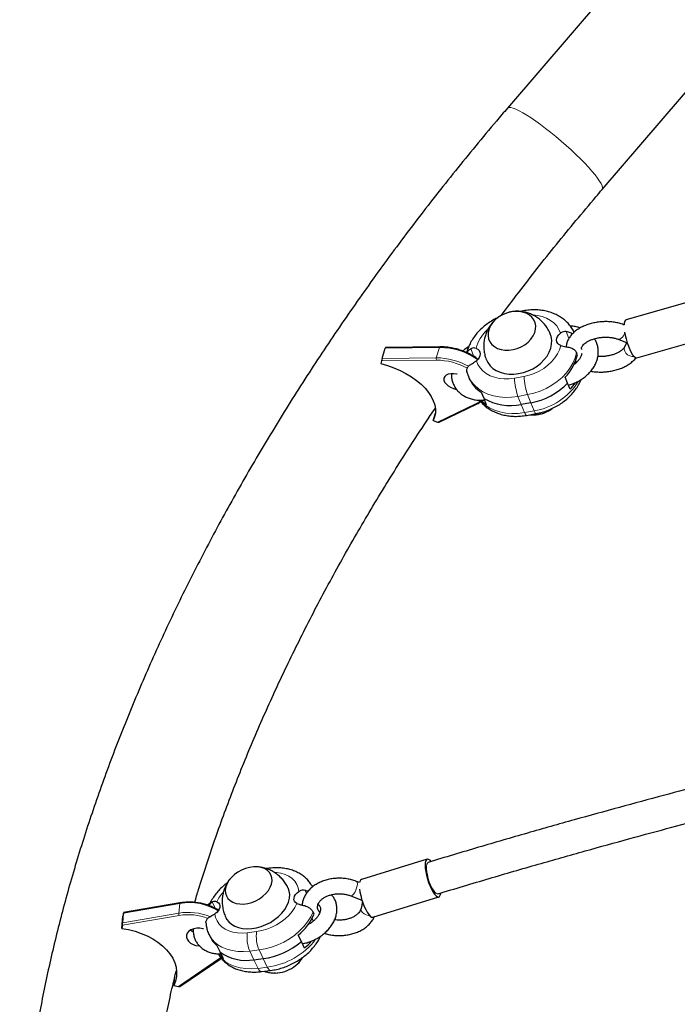
# Model space of a CAD drawing. Extents: x -54 to 282, y -9 to 374.
# Drawn here: x 84 to 97, y 188 to 206 of the extents above; entities that cross this region are included whole.
import ezdxf

# ---------------------------------------------------------------- set-up
doc = ezdxf.new("R2010")
doc.units = 0
doc.header["$LTSCALE"] = 0.125
doc.header["$MEASUREMENT"] = 0
doc.layers.add('CONTOUR', color=7, linetype='CONTINUOUS')

msp = doc.modelspace()

# ---------------------------------------------------------------- linework, layer by layer
at = {"layer": 'CONTOUR', "lineweight": 25}
for p, q in [((101.397, 214.097), (93.4, 204.777)), ((95.202, 203.232), (103.198, 212.551)), ((96.919, 201.116), (95.654, 200.755)), ((93.701, 200.925), (93.639, 200.914)), ((95.617, 200.659), (95.608, 200.662)), ((95.502, 200.387), (95.676, 200.32)), ((95.86, 200.034), (97.125, 200.395)), ((91.016, 200.021), (91.076, 200.218)), ((92.117, 200.242), (91.081, 200.23)), ((95.667, 200.324), (95.628, 200.242)), ((91.005, 199.977), (90.996, 199.926)), ((94.704, 199.963), (94.698, 199.978)), ((94.711, 199.945), (94.704, 199.963)), ((94.731, 200.091), (94.715, 200.13)), ((92.653, 199.695), (92.668, 199.657)), ((94.544, 199.551), (94.497, 199.666)), ((94.59, 199.436), (94.544, 199.551)), ((92.903, 199.379), (92.948, 199.268)), ((92.951, 199.26), (92.996, 199.149)), ((92.101, 198.813), (92.827, 199.16)), ((93.844, 199.18), (93.662, 199.147)), ((91.988, 198.845), (92.03, 198.981)), ((91.988, 198.845), (92.072, 198.813)), ((93.764, 198.94), (93.945, 198.973)), ((91.875, 190.507), (90.624, 190.123)), ((88.868, 190.337), (88.813, 190.33)), ((90.589, 190.064), (90.529, 190.087)), ((89.714, 189.996), (89.684, 189.999)), ((87.175, 189.678), (86.104, 189.493)), ((90.422, 189.813), (90.634, 189.73)), ((90.643, 189.702), (90.616, 189.574)), ((90.844, 189.406), (92.095, 189.791)), ((87.743, 189.666), (87.7, 189.634)), ((89.724, 189.466), (89.704, 189.507)), ((86.068, 189.193), (86.091, 189.424)), ((86.086, 189.299), (86.104, 189.483)), ((86.102, 189.483), (86.091, 189.424)), ((89.711, 189.334), (89.687, 189.385)), ((86.079, 189.253), (86.068, 189.193)), ((87.727, 189.076), (87.746, 189.035)), ((89.483, 188.943), (89.424, 189.066)), ((89.542, 188.82), (89.483, 188.943)), ((87.875, 188.871), (87.932, 188.752)), ((87.936, 188.743), (87.993, 188.625)), ((87.175, 188.092), (87.936, 188.611)), ((87.936, 188.611), (87.96, 188.629)), ((88.58, 188.598), (88.757, 188.621)), ((88.722, 188.373), (88.898, 188.395)), ((87.06, 188.111), (87.076, 188.274)), ((87.06, 188.111), (87.146, 188.089))]:
    msp.add_line(p, q, dxfattribs=at)
at = {"layer": 'CONTOUR', "lineweight": 18}
for p, q in [((94.518, 200.531), (94.569, 200.403)), ((95.608, 200.662), (95.617, 200.657)), ((92.107, 200.23), (91.076, 200.218)), ((92.046, 200.033), (92.107, 200.23)), ((92.703, 200.204), (92.762, 200.06)), ((92.049, 199.989), (91.005, 199.977)), ((91.016, 200.021), (92.046, 200.033)), ((93.533, 199.647), (93.714, 199.679)), ((93.782, 199.334), (93.6, 199.301)), ((93.662, 199.147), (93.6, 199.301)), ((93.844, 199.18), (93.782, 199.334)), ((92.072, 198.813), (92.806, 199.164)), ((93.662, 199.147), (93.725, 198.994)), ((93.725, 198.994), (93.906, 199.027)), ((93.844, 199.18), (93.906, 199.027)), ((89.552, 189.915), (89.578, 189.86)), ((87.788, 189.693), (87.848, 189.569)), ((87.17, 189.667), (86.104, 189.483)), ((87.152, 189.483), (87.17, 189.667)), ((87.159, 189.439), (86.079, 189.253)), ((86.086, 189.299), (87.152, 189.483)), ((88.455, 189.112), (88.631, 189.135)), ((88.678, 188.784), (88.502, 188.762)), ((88.58, 188.598), (88.502, 188.762)), ((88.757, 188.621), (88.678, 188.784)), ((87.146, 188.089), (87.916, 188.614)), ((87.916, 188.614), (87.953, 188.642)), ((88.58, 188.598), (88.659, 188.435)), ((88.757, 188.621), (88.835, 188.457)), ((88.659, 188.435), (88.835, 188.457))]:
    msp.add_line(p, q, dxfattribs=at)
at = {"layer": 'CONTOUR', "lineweight": 18, "flags": 128}
for points in [[(93.4, 204.777), (93.408, 204.783), (93.431, 204.79), (93.464, 204.788), (93.508, 204.776), (93.56, 204.756), (93.622, 204.727), (93.691, 204.689), (93.768, 204.643), (93.85, 204.59), (93.938, 204.529), (94.031, 204.463), (94.126, 204.391), (94.223, 204.315), (94.322, 204.235), (94.42, 204.152), (94.517, 204.068), (94.611, 203.983), (94.702, 203.898), (94.787, 203.815), (94.868, 203.733), (94.941, 203.655), (95.007, 203.581), (95.065, 203.512), (95.114, 203.449), (95.153, 203.392), (95.182, 203.342), (95.201, 203.3), (95.21, 203.267), (95.207, 203.242), (95.202, 203.232)], [(93.7, 200.925), (93.697, 200.924), (93.69, 200.914), (93.69, 200.913)], [(94.406, 200.501), (94.377, 200.572), (94.336, 200.638), (94.283, 200.696), (94.218, 200.745), (94.144, 200.786), (94.062, 200.817), (93.973, 200.837), (93.882, 200.847)], [(93.714, 199.679), (93.813, 199.703), (93.91, 199.736), (94.002, 199.779), (94.089, 199.831), (94.169, 199.891), (94.24, 199.958), (94.301, 200.031), (94.35, 200.107), (94.388, 200.186), (94.413, 200.267)], [(95.807, 200.059), (95.77, 200.06), (95.726, 200.071), (95.685, 200.092), (95.652, 200.122), (95.629, 200.158), (95.62, 200.195), (95.624, 200.231), (95.628, 200.242)], [(92.81, 199.978), (92.838, 199.907), (92.88, 199.842), (92.933, 199.784), (92.997, 199.734), (93.071, 199.694), (93.153, 199.663), (93.242, 199.642), (93.337, 199.633), (93.434, 199.634), (93.533, 199.647)], [(94.715, 200.13), (94.688, 200.031), (94.645, 199.933), (94.589, 199.838), (94.52, 199.747), (94.439, 199.661), (94.347, 199.583), (94.245, 199.513), (94.137, 199.452), (94.022, 199.401), (93.903, 199.362), (93.782, 199.334)], [(93.6, 199.301), (93.479, 199.285), (93.359, 199.282), (93.243, 199.291), (93.132, 199.312), (93.028, 199.345), (92.932, 199.39), (92.847, 199.445), (92.773, 199.511), (92.713, 199.585), (92.665, 199.666), (92.653, 199.695)], [(92.806, 199.164), (92.864, 199.198), (92.885, 199.214)], [(92.879, 199.224), (92.898, 199.204), (92.971, 199.138), (93.056, 199.083), (93.152, 199.038), (93.256, 199.005), (93.367, 198.984), (93.483, 198.975), (93.603, 198.978), (93.725, 198.994)], [(93.945, 198.973), (93.94, 198.974), (93.929, 198.983), (93.918, 199), (93.906, 199.027)], [(93.764, 198.94), (93.758, 198.941), (93.748, 198.95), (93.737, 198.968), (93.725, 198.994)], [(92.077, 189.851), (92.065, 189.85), (92.043, 189.859), (92.018, 189.882), (91.992, 189.918), (91.965, 189.964), (91.939, 190.019), (91.915, 190.08), (91.894, 190.144), (91.878, 190.209), (91.867, 190.27), (91.861, 190.326), (91.861, 190.374), (91.867, 190.411), (91.878, 190.436), (91.893, 190.448)], [(89.436, 189.894), (89.422, 189.964), (89.396, 190.03), (89.357, 190.089), (89.306, 190.14), (89.244, 190.183), (89.173, 190.217), (89.094, 190.242), (89.007, 190.256), (88.973, 190.258)], [(90.422, 189.813), (90.434, 189.812), (90.454, 189.823), (90.476, 189.846), (90.498, 189.879), (90.518, 189.919), (90.533, 189.963), (90.544, 190.005), (90.547, 190.041), (90.544, 190.069), (90.533, 190.085), (90.529, 190.087)], [(87.175, 189.678), (87.175, 189.678), (87.173, 189.677), (87.172, 189.675), (87.171, 189.671), (87.17, 189.667)], [(88.631, 189.135), (88.728, 189.152), (88.825, 189.179), (88.92, 189.216), (89.012, 189.262), (89.098, 189.316), (89.177, 189.377), (89.248, 189.444), (89.309, 189.516), (89.359, 189.59), (89.397, 189.667)], [(89.704, 189.507), (89.66, 189.412), (89.601, 189.32), (89.531, 189.231), (89.448, 189.146), (89.356, 189.068), (89.255, 188.997), (89.147, 188.934), (89.033, 188.881), (88.916, 188.837), (88.797, 188.805), (88.678, 188.784)], [(90.617, 189.575), (90.615, 189.559), (90.622, 189.526), (90.643, 189.495), (90.675, 189.469), (90.716, 189.45), (90.761, 189.44), (90.779, 189.439)], [(87.84, 189.471), (87.853, 189.4), (87.88, 189.335), (87.919, 189.276), (87.969, 189.225), (88.031, 189.182), (88.102, 189.148), (88.182, 189.123), (88.268, 189.109), (88.36, 189.105), (88.455, 189.112)], [(88.502, 188.762), (88.385, 188.753), (88.272, 188.756), (88.165, 188.771), (88.064, 188.797), (87.973, 188.835), (87.892, 188.883), (87.823, 188.941), (87.766, 189.008), (87.727, 189.076)], [(87.906, 188.706), (87.923, 188.68), (87.98, 188.613), (88.049, 188.555), (88.13, 188.507), (88.221, 188.47), (88.321, 188.443), (88.429, 188.429), (88.542, 188.426), (88.659, 188.435)], [(88.659, 188.435), (88.675, 188.406), (88.691, 188.386), (88.708, 188.375), (88.722, 188.373)], [(88.835, 188.457), (88.851, 188.429), (88.868, 188.408), (88.884, 188.397), (88.898, 188.395)]]:
    msp.add_lwpolyline(points, dxfattribs=at)
at = {"layer": 'CONTOUR', "lineweight": 25, "flags": 128}
for points in [[(93.381, 200.883), (93.306, 200.851), (93.236, 200.81), (93.174, 200.761), (93.121, 200.705), (93.079, 200.645), (93.05, 200.582), (93.033, 200.517), (93.031, 200.454), (93.042, 200.393), (93.066, 200.337), (93.103, 200.287), (93.152, 200.246), (93.211, 200.213), (93.278, 200.19), (93.351, 200.179), (93.429, 200.178), (93.508, 200.189), (93.586, 200.211), (93.661, 200.242), (93.731, 200.283), (93.793, 200.333), (93.846, 200.388), (93.888, 200.449), (93.918, 200.512), (93.934, 200.576), (93.937, 200.64), (93.926, 200.701), (93.901, 200.757), (93.864, 200.806), (93.815, 200.848), (93.756, 200.881), (93.689, 200.903), (93.616, 200.915), (93.539, 200.915), (93.459, 200.905), (93.381, 200.883)], [(93.381, 200.883), (93.306, 200.851), (93.236, 200.81), (93.174, 200.761), (93.121, 200.705), (93.079, 200.645), (93.05, 200.582), (93.033, 200.517), (93.031, 200.454), (93.042, 200.393), (93.066, 200.337), (93.103, 200.287), (93.152, 200.246), (93.211, 200.213), (93.278, 200.19), (93.351, 200.179), (93.429, 200.178), (93.508, 200.189), (93.586, 200.211), (93.661, 200.242), (93.731, 200.283), (93.793, 200.333), (93.846, 200.388), (93.888, 200.449), (93.918, 200.512), (93.934, 200.576), (93.937, 200.64), (93.926, 200.701), (93.901, 200.757), (93.864, 200.806), (93.815, 200.848), (93.756, 200.881), (93.689, 200.903), (93.616, 200.915), (93.539, 200.915), (93.459, 200.905), (93.381, 200.883)], [(95.654, 200.755), (95.642, 200.748), (95.629, 200.727), (95.62, 200.693), (95.617, 200.659)], [(93, 199.995), (93.025, 199.943), (93.069, 199.884), (93.123, 199.833), (93.188, 199.791), (93.262, 199.758), (93.343, 199.736), (93.43, 199.724), (93.521, 199.723), (93.613, 199.734), (93.706, 199.755), (93.796, 199.786), (93.883, 199.827), (93.963, 199.877), (94.036, 199.935), (94.1, 199.999), (94.153, 200.068), (94.195, 200.141), (94.224, 200.216), (94.24, 200.292), (94.242, 200.366), (94.232, 200.438), (94.215, 200.487)], [(94.413, 200.267), (94.38, 200.284), (94.356, 200.308), (94.34, 200.338), (94.334, 200.371), (94.338, 200.405), (94.352, 200.44), (94.375, 200.473), (94.406, 200.501)], [(95.627, 200.519), (95.638, 200.461), (95.655, 200.391), (95.676, 200.32), (95.7, 200.253), (95.726, 200.191), (95.753, 200.136), (95.78, 200.092), (95.807, 200.059), (95.832, 200.039), (95.853, 200.033), (95.86, 200.034)], [(92.803, 200.213), (92.835, 200.195), (92.86, 200.171), (92.876, 200.142), (92.882, 200.109), (92.878, 200.074), (92.864, 200.04), (92.841, 200.007), (92.81, 199.978)], [(94.704, 199.963), (94.682, 199.938), (94.681, 199.937)], [(94.681, 199.937), (94.682, 199.938), (94.704, 199.963)], [(90.996, 199.926), (91.12, 199.889), (91.242, 199.845), (91.359, 199.793), (91.47, 199.735), (91.575, 199.672), (91.671, 199.604), (91.757, 199.531), (91.834, 199.455), (91.898, 199.377), (91.951, 199.298), (91.991, 199.218), (92.018, 199.139), (92.031, 199.061), (92.03, 198.985), (92.016, 198.913), (91.988, 198.845)], [(92.447, 199.721), (92.436, 199.723), (92.378, 199.731), (92.323, 199.73), (92.275, 199.72), (92.236, 199.702), (92.208, 199.677), (92.193, 199.646), (92.193, 199.611), (92.206, 199.574), (92.233, 199.537), (92.271, 199.503), (92.319, 199.473), (92.374, 199.449), (92.432, 199.433), (92.433, 199.432)], [(91.946, 190.468), (91.928, 190.487), (91.902, 190.504), (91.879, 190.508), (91.861, 190.498), (91.847, 190.475), (91.838, 190.439), (91.835, 190.392), (91.838, 190.336), (91.847, 190.272), (91.861, 190.204), (91.879, 190.134), (91.902, 190.064), (91.928, 189.997), (91.956, 189.937), (91.985, 189.884), (92.014, 189.842), (92.042, 189.811), (92.068, 189.794), (92.09, 189.79), (92.109, 189.8), (92.123, 189.823), (92.131, 189.859), (92.132, 189.865)], [(88.54, 189.688), (88.615, 189.718), (88.687, 189.757), (88.752, 189.804), (88.809, 189.857), (88.856, 189.914), (88.892, 189.975), (88.915, 190.037), (88.925, 190.097), (88.922, 190.156), (88.905, 190.209), (88.875, 190.257), (88.833, 190.297), (88.781, 190.329), (88.719, 190.351), (88.65, 190.362), (88.576, 190.363), (88.499, 190.353), (88.422, 190.332), (88.346, 190.302), (88.275, 190.263), (88.209, 190.216), (88.152, 190.163), (88.105, 190.106), (88.069, 190.045), (88.046, 189.983), (88.036, 189.923), (88.04, 189.864), (88.057, 189.811), (88.087, 189.763), (88.128, 189.723), (88.181, 189.691), (88.243, 189.669), (88.311, 189.658), (88.385, 189.657), (88.462, 189.667), (88.54, 189.688)], [(88.54, 189.688), (88.615, 189.718), (88.687, 189.757), (88.752, 189.804), (88.809, 189.857), (88.856, 189.914), (88.892, 189.975), (88.915, 190.037), (88.925, 190.097), (88.922, 190.156), (88.905, 190.209), (88.875, 190.257), (88.833, 190.297), (88.781, 190.329), (88.719, 190.351), (88.65, 190.362), (88.576, 190.363), (88.499, 190.353), (88.422, 190.332), (88.346, 190.302), (88.275, 190.263), (88.209, 190.216), (88.152, 190.163), (88.105, 190.106), (88.069, 190.045), (88.046, 189.983), (88.036, 189.923), (88.04, 189.864), (88.057, 189.811), (88.087, 189.763), (88.128, 189.723), (88.181, 189.691), (88.243, 189.669), (88.311, 189.658), (88.385, 189.657), (88.462, 189.667), (88.54, 189.688)], [(88.72, 189.231), (88.809, 189.266), (88.895, 189.309), (88.974, 189.36), (89.047, 189.419), (89.111, 189.482), (89.165, 189.55), (89.207, 189.621), (89.238, 189.694), (89.256, 189.766), (89.26, 189.836), (89.251, 189.903), (89.23, 189.965), (89.229, 189.967)], [(89.397, 189.667), (89.37, 189.686), (89.352, 189.71), (89.342, 189.739), (89.343, 189.771), (89.353, 189.805), (89.373, 189.838), (89.401, 189.868), (89.436, 189.894)], [(90.589, 189.937), (90.596, 189.888), (90.61, 189.819), (90.628, 189.749), (90.651, 189.679), (90.677, 189.613), (90.705, 189.552), (90.734, 189.5), (90.763, 189.457), (90.791, 189.427), (90.817, 189.409), (90.839, 189.405), (90.844, 189.406)], [(87.878, 189.698), (87.905, 189.679), (87.924, 189.655), (87.933, 189.626), (87.932, 189.593), (87.922, 189.56), (87.902, 189.527), (87.874, 189.497), (87.84, 189.471)], [(88.046, 189.4), (88.061, 189.371), (88.102, 189.318), (88.154, 189.273), (88.216, 189.237), (88.287, 189.21), (88.366, 189.194), (88.451, 189.187), (88.539, 189.191), (88.63, 189.206), (88.72, 189.231)], [(86.068, 189.193), (86.196, 189.171), (86.32, 189.14), (86.44, 189.1), (86.553, 189.052), (86.659, 188.996), (86.756, 188.933), (86.844, 188.864), (86.92, 188.789), (86.985, 188.71), (87.037, 188.627), (87.075, 188.542), (87.1, 188.455), (87.111, 188.367), (87.108, 188.28), (87.091, 188.194), (87.06, 188.111)], [(87.621, 189.185), (87.611, 189.188), (87.551, 189.197), (87.492, 189.196), (87.435, 189.186), (87.384, 189.167), (87.343, 189.139), (87.314, 189.106), (87.298, 189.068), (87.296, 189.027), (87.309, 188.987), (87.336, 188.949), (87.374, 188.916), (87.423, 188.889), (87.478, 188.871), (87.538, 188.862), (87.542, 188.861)], [(87.376, 189.162), (87.397, 189.146), (87.428, 189.128)]]:
    msp.add_lwpolyline(points, dxfattribs=at)
at = {"layer": 'CONTOUR', "lineweight": 18}
for centre, radius, start, end in [((93.473, 200.043), 0.691, 131.313, 165.7957), ((95.519, 200.446), 0.0609, 254.6375, 318.8392), ((95.402, 200.58), 0.239, 313.0045, 342.4304), ((92.121, 200.229), 0.0142, 107.6198, 173.8569), ((92.108, 198.98), 1.25, 54.5813, 90.0672), ((92.109, 200.015), 0.0648, 163.6132, 203.2295), ((92.044, 198.765), 1.268, 60.8508, 89.9078), ((92.049, 198.78), 1.209, 60.7613, 89.9806), ((94.689, 199.693), 1.157, 182.274, 199.7822), ((94.871, 199.725), 1.157, 182.274, 199.7822), ((93.711, 200.233), 1.222, 279.1831, 327.9997), ((92.819, 199.18), 0.0208, 229.4889, 291.2656), ((88.873, 190.304), 0.0334, 99.9139, 144.8871), ((88.546, 189.41), 0.727, 138.9096, 156.6914), ((87.353, 188.632), 1.051, 58.4575, 100.0014), ((87.333, 188.414), 1.084, 67.8466, 99.6034), ((87.245, 189.477), 0.0931, 176.2525, 203.693), ((87.333, 188.413), 1.041, 68.9323, 99.5855), ((89.116, 189.023), 0.667, 172.2736, 202.9971), ((89.292, 189.045), 0.667, 172.2736, 202.9971), ((88.664, 189.816), 1.369, 277.1615, 322.7748), ((87.928, 188.628), 0.0184, 229.1591, 295.0745)]:
    msp.add_arc(centre, radius, start, end, dxfattribs=at)
at = {"layer": 'CONTOUR', "lineweight": 25}
for centre, radius, start, end in [((93.868, 200.289), 0.885, 315.3099, 347.1299), ((93.223, 199.887), 0.601, 202.5049, 237.7578), ((93.619, 200.451), 1.291, 280.05, 315.7725), ((93.842, 200.149), 1.034, 316.3763, 325.2169), ((93.356, 199.703), 0.661, 226.4099, 236.9884), ((93.454, 200.116), 0.991, 239.3654, 282.1372), ((93.882, 199.563), 0.614, 275.9827, 306.6204), ((90.657, 190.063), 0.0684, 119.3175, 179.0763), ((88.761, 189.876), 1.046, 309.3091, 336.932), ((88.188, 189.248), 0.49, 205.7766, 230.3571), ((88.568, 190.024), 1.416, 277.6487, 310.2347), ((88.749, 189.756), 1.226, 310.2866, 318.8966), ((88.431, 189.426), 0.841, 233.7674, 280.2386), ((88.318, 189.015), 0.508, 217.3185, 230.1145), ((88.972, 188.986), 0.639, 287.7621, 320.9813), ((88.972, 188.987), 0.641, 287.7901, 320.2047), ((88.978, 188.936), 0.59, 269.4584, 288.748), ((88.977, 188.941), 0.595, 270.9138, 288.7025)]:
    msp.add_arc(centre, radius, start, end, dxfattribs=at)
for centre, major_axis, ratio, start_param, end_param in [((91.073, 200.198), (0.0081, 0.0313), 0.058961, 0.016004, 0.918912), ((91.012, 200.002), (0.0081, 0.0313), 0.058961, 0.918912, 2.489708), ((92.079, 198.838), (0.0314, -0.0145), 0.742051, 4.811735, 5.730991), ((86.1, 189.46), (0.0046, 0.0325), 0.040836, 5.500056, 7.070852), ((86.082, 189.276), (0.0046, 0.0325), 0.040836, 3.92926, 5.500056), ((87.149, 188.112), (0.032, -0.0127), 0.657647, 4.898148, 5.864395)]:
    msp.add_ellipse(centre, major_axis=major_axis, ratio=ratio, start_param=start_param, end_param=end_param, dxfattribs=at)
for points, knots in [([(93.4, 204.777), (93.33, 204.695), (93.127, 204.457), (92.795, 204.06), (92.409, 203.586), (92.03, 203.109), (91.658, 202.629), (91.293, 202.145), (90.936, 201.659), (90.587, 201.17), (90.246, 200.679), (89.912, 200.185), (89.587, 199.689), (89.27, 199.192), (88.961, 198.693), (88.661, 198.192), (88.37, 197.69), (88.087, 197.187), (87.813, 196.683), (87.548, 196.178), (87.292, 195.673), (87.046, 195.168), (86.809, 194.662), (86.581, 194.156), (86.363, 193.651), (86.154, 193.146), (85.955, 192.642), (85.766, 192.138), (85.587, 191.636), (85.418, 191.135), (85.259, 190.635), (85.11, 190.137), (84.971, 189.64), (84.843, 189.146), (84.725, 188.654), (84.618, 188.164), (84.52, 187.677), (84.434, 187.192), (84.358, 186.711), (84.293, 186.233), (84.238, 185.758), (84.194, 185.287), (84.161, 184.82), (84.139, 184.357), (84.128, 183.898), (84.127, 183.443), (84.137, 182.994), (84.158, 182.549), (84.19, 182.109), (84.233, 181.674), (84.286, 181.245), (84.351, 180.822), (84.425, 180.404), (84.511, 179.993), (84.607, 179.588), (84.714, 179.189), (84.831, 178.797), (84.959, 178.411), (85.097, 178.033), (85.245, 177.662), (85.403, 177.298), (85.572, 176.941), (85.75, 176.592), (85.938, 176.25), (86.136, 175.916), (86.344, 175.591), (86.561, 175.273), (86.788, 174.963), (87.024, 174.661), (87.27, 174.368), (87.524, 174.083), (87.788, 173.806), (88.061, 173.538), (88.342, 173.279), (88.633, 173.029), (88.932, 172.787), (89.24, 172.554), (89.556, 172.331), (89.881, 172.116), (90.214, 171.911), (90.555, 171.715), (90.904, 171.528), (91.261, 171.35), (91.626, 171.183), (91.999, 171.025), (92.379, 170.876), (92.767, 170.738), (93.162, 170.609), (93.557, 170.492), (93.843, 170.416), (93.994, 170.378), (94.015, 170.373)], [0, 0, 0, 0, 0.006084, 0.017599, 0.029116, 0.040633, 0.052151, 0.063671, 0.075192, 0.086715, 0.09824, 0.109766, 0.121294, 0.132823, 0.144355, 0.155888, 0.167424, 0.178962, 0.190501, 0.202043, 0.213587, 0.225133, 0.236682, 0.248232, 0.259784, 0.271339, 0.282895, 0.294453, 0.306013, 0.317574, 0.329136, 0.3407, 0.352264, 0.363828, 0.375393, 0.386956, 0.398519, 0.410079, 0.421638, 0.433193, 0.444745, 0.456291, 0.467833, 0.479367, 0.490895, 0.502413, 0.513922, 0.525421, 0.536907, 0.54838, 0.559839, 0.571283, 0.58271, 0.59412, 0.605513, 0.616886, 0.62824, 0.639574, 0.650889, 0.662183, 0.673458, 0.684715, 0.695953, 0.707174, 0.718379, 0.729569, 0.740747, 0.751914, 0.763072, 0.774224, 0.785371, 0.796516, 0.807661, 0.818808, 0.829959, 0.841116, 0.852282, 0.863459, 0.874648, 0.885852, 0.89707, 0.908306, 0.91956, 0.930832, 0.942123, 0.953433, 0.964763, 0.976113, 0.987481, 0.99829, 1, 1, 1, 1]), ([(93.279, 200.835), (93.388, 200.98), (93.613, 201.279), (93.964, 201.729), (94.329, 202.186), (94.701, 202.64), (94.993, 202.988), (95.161, 203.185), (95.202, 203.232)], [0, 0, 0, 0, 0.178421, 0.368737, 0.559076, 0.749437, 0.939818, 1, 1, 1, 1]), ([(94.214, 200.487), (94.204, 200.512), (94.181, 200.565), (94.132, 200.639), (94.074, 200.708), (94.008, 200.768), (93.937, 200.819), (93.861, 200.86), (93.781, 200.89), (93.7, 200.909), (93.617, 200.919), (93.534, 200.917), (93.473, 200.909), (93.44, 200.9), (93.433, 200.898)], [0, 0, 0, 0, 0.083946, 0.179705, 0.273806, 0.366292, 0.45722, 0.546671, 0.634762, 0.721678, 0.807706, 0.893287, 0.979073, 1, 1, 1, 1]), ([(94.667, 200.519), (94.664, 200.526), (94.649, 200.561), (94.611, 200.619), (94.553, 200.69), (94.485, 200.754), (94.408, 200.809), (94.324, 200.856), (94.232, 200.893), (94.134, 200.921), (94.031, 200.939), (93.924, 200.946), (93.813, 200.943), (93.739, 200.931), (93.701, 200.925)], [0, 0, 0, 0, 0.022236, 0.107519, 0.192803, 0.278506, 0.364976, 0.452446, 0.54101, 0.630614, 0.721096, 0.812233, 0.903807, 1, 1, 1, 1]), ([(93.218, 200.796), (93.193, 200.784), (93.134, 200.757), (93.047, 200.702), (92.957, 200.636), (92.875, 200.562), (92.802, 200.481), (92.739, 200.394), (92.687, 200.303), (92.649, 200.215), (92.633, 200.157), (92.626, 200.131)], [0, 0, 0, 0, 0.086569, 0.203767, 0.321189, 0.438846, 0.556674, 0.6745, 0.792049, 0.908952, 1, 1, 1, 1]), ([(93.336, 200.864), (93.326, 200.86), (93.288, 200.845), (93.228, 200.806), (93.159, 200.751), (93.099, 200.687), (93.05, 200.618), (93.009, 200.542), (92.978, 200.461), (92.958, 200.376), (92.948, 200.286), (92.95, 200.191), (92.966, 200.096), (92.984, 200.03), (92.999, 199.998), (93, 199.995)], [0, 0, 0, 0, 0.03126, 0.117366, 0.207236, 0.288772, 0.371196, 0.454426, 0.538373, 0.622936, 0.708008, 0.80315, 0.897237, 0.989796, 1, 1, 1, 1]), ([(95.608, 200.662), (95.593, 200.667), (95.551, 200.683), (95.478, 200.701), (95.388, 200.716), (95.295, 200.722), (95.201, 200.72), (95.108, 200.71), (95.016, 200.692), (94.927, 200.667), (94.843, 200.634), (94.765, 200.593), (94.694, 200.545), (94.633, 200.491), (94.584, 200.432), (94.549, 200.371), (94.524, 200.308), (94.518, 200.264), (94.514, 200.242)], [0, 0, 0, 0, 0.035791, 0.101395, 0.166732, 0.231842, 0.296798, 0.361733, 0.426785, 0.492085, 0.5578, 0.62407, 0.690947, 0.758222, 0.825045, 0.883267, 0.939546, 1, 1, 1, 1]), ([(94.518, 200.531), (94.5, 200.531), (94.465, 200.532), (94.427, 200.516), (94.409, 200.504), (94.406, 200.501)], [0, 0, 0, 0, 0.446419, 0.894299, 1, 1, 1, 1]), ([(94.636, 200.491), (94.63, 200.495), (94.605, 200.512), (94.561, 200.524), (94.526, 200.529), (94.518, 200.531)], [0, 0, 0, 0, 0.20287, 0.811092, 1, 1, 1, 1]), ([(94.784, 200.601), (94.766, 200.607), (94.721, 200.622), (94.657, 200.634), (94.611, 200.636), (94.594, 200.636)], [0, 0, 0, 0, 0.303643, 0.747395, 1, 1, 1, 1]), ([(94.558, 199.516), (94.584, 199.523), (94.64, 199.538), (94.722, 199.574), (94.803, 199.619), (94.879, 199.673), (94.946, 199.735), (95.005, 199.803), (95.054, 199.876), (95.091, 199.953), (95.116, 200.033), (95.128, 200.114), (95.127, 200.193), (95.113, 200.269), (95.089, 200.337), (95.065, 200.377), (95.054, 200.396)], [0, 0, 0, 0, 0.064048, 0.137924, 0.211935, 0.286109, 0.360469, 0.434982, 0.509497, 0.583759, 0.657417, 0.73011, 0.801601, 0.871882, 0.941189, 1, 1, 1, 1]), ([(94.814, 200.191), (94.813, 200.193), (94.808, 200.201), (94.808, 200.211), (94.809, 200.225), (94.816, 200.246), (94.833, 200.27), (94.859, 200.298), (94.897, 200.328), (94.945, 200.355), (95.001, 200.38), (95.064, 200.4), (95.133, 200.415), (95.205, 200.424), (95.277, 200.427), (95.348, 200.423), (95.415, 200.413), (95.466, 200.4), (95.493, 200.39), (95.502, 200.387)], [0, 0, 0, 0, 0.020787, 0.091409, 0.167348, 0.228798, 0.286611, 0.348027, 0.408352, 0.468829, 0.529976, 0.591899, 0.654468, 0.717459, 0.78062, 0.843649, 0.906241, 0.968155, 1, 1, 1, 1]), ([(92.839, 200.007), (92.831, 200.014), (92.8, 200.038), (92.739, 200.076), (92.657, 200.12), (92.569, 200.157), (92.478, 200.189), (92.384, 200.214), (92.29, 200.231), (92.2, 200.241), (92.144, 200.242), (92.117, 200.242)], [0, 0, 0, 0, 0.043765, 0.164995, 0.28609, 0.407082, 0.528017, 0.648945, 0.769909, 0.890954, 1, 1, 1, 1]), ([(92.666, 200.248), (92.664, 200.247), (92.634, 200.231), (92.596, 200.202), (92.563, 200.172), (92.553, 200.162)], [0, 0, 0, 0, 0.0491602, 0.6943891, 1, 1, 1, 1]), ([(92.703, 200.204), (92.693, 200.197), (92.673, 200.184), (92.649, 200.161), (92.634, 200.143), (92.63, 200.132), (92.629, 200.13)], [0, 0, 0, 0, 0.305683, 0.620097, 0.925826, 1, 1, 1, 1]), ([(92.803, 200.213), (92.789, 200.216), (92.759, 200.224), (92.725, 200.215), (92.707, 200.206), (92.703, 200.204)], [0, 0, 0, 0, 0.435201, 0.870192, 1, 1, 1, 1]), ([(94.413, 200.267), (94.428, 200.262), (94.458, 200.252), (94.499, 200.246), (94.521, 200.243), (94.526, 200.242)], [0, 0, 0, 0, 0.435201, 0.870192, 1, 1, 1, 1]), ([(94.526, 200.242), (94.553, 200.237), (94.608, 200.227), (94.672, 200.191), (94.704, 200.155), (94.713, 200.134), (94.715, 200.13)], [0, 0, 0, 0, 0.309002, 0.618197, 0.922966, 1, 1, 1, 1]), ([(95.628, 200.242), (95.626, 200.238), (95.62, 200.227), (95.603, 200.204), (95.572, 200.175), (95.531, 200.146), (95.48, 200.12), (95.421, 200.096), (95.355, 200.078), (95.285, 200.064), (95.213, 200.058), (95.157, 200.057), (95.126, 200.06), (95.118, 200.06)], [0, 0, 0, 0, 0.050856, 0.154649, 0.25439, 0.353347, 0.452836, 0.553552, 0.655495, 0.758379, 0.861815, 0.965382, 1, 1, 1, 1]), ([(92.711, 199.915), (92.726, 199.923), (92.754, 199.94), (92.789, 199.963), (92.806, 199.976), (92.81, 199.978)], [0, 0, 0, 0, 0.446419, 0.894299, 1, 1, 1, 1]), ([(94.811, 200.116), (94.81, 200.108), (94.806, 200.086), (94.79, 200.045), (94.761, 199.998), (94.722, 199.953), (94.69, 199.922), (94.669, 199.909), (94.667, 199.908)], [0, 0, 0, 0, 0.126614, 0.347211, 0.559312, 0.768, 0.975802, 1, 1, 1, 1]), ([(94.984, 199.781), (94.99, 199.779), (95.026, 199.771), (95.094, 199.765), (95.187, 199.761), (95.281, 199.767), (95.374, 199.78), (95.465, 199.801), (95.552, 199.83), (95.634, 199.866), (95.709, 199.909), (95.775, 199.96), (95.822, 200.004), (95.842, 200.033), (95.847, 200.04)], [0, 0, 0, 0, 0.020759, 0.114753, 0.20845, 0.301998, 0.395607, 0.489451, 0.583755, 0.678749, 0.774597, 0.871272, 0.968101, 1, 1, 1, 1]), ([(92.631, 199.766), (92.628, 199.78), (92.621, 199.811), (92.643, 199.86), (92.678, 199.895), (92.705, 199.911), (92.711, 199.915)], [0, 0, 0, 0, 0.251708, 0.574367, 0.899131, 1, 1, 1, 1]), ([(92.627, 199.773), (92.632, 199.754), (92.639, 199.727), (92.651, 199.702), (92.654, 199.695)], [0, 0, 0, 0, 0.726591, 1, 1, 1, 1]), ([(92.336, 199.728), (92.336, 199.709), (92.335, 199.665), (92.349, 199.597), (92.374, 199.525), (92.411, 199.459), (92.458, 199.4), (92.515, 199.348), (92.58, 199.305), (92.653, 199.27), (92.732, 199.245), (92.817, 199.23), (92.895, 199.225), (92.944, 199.229), (92.963, 199.23)], [0, 0, 0, 0, 0.062761, 0.150672, 0.237366, 0.323361, 0.409132, 0.495264, 0.582276, 0.670478, 0.759932, 0.850472, 0.94181, 1, 1, 1, 1]), ([(92.699, 199.605), (92.691, 199.612), (92.681, 199.62), (92.676, 199.63), (92.675, 199.632)], [0, 0, 0, 0, 0.7725168, 1, 1, 1, 1]), ([(93.945, 198.973), (93.966, 198.977), (94.023, 198.988), (94.115, 199.015), (94.22, 199.055), (94.322, 199.105), (94.418, 199.163), (94.507, 199.23), (94.589, 199.304), (94.662, 199.385), (94.725, 199.472), (94.771, 199.55), (94.791, 199.601), (94.799, 199.619)], [0, 0, 0, 0, 0.055418, 0.15353, 0.251716, 0.350033, 0.448507, 0.547169, 0.646029, 0.745033, 0.844034, 0.942804, 1, 1, 1, 1]), ([(92.87, 199.229), (92.884, 199.211), (92.917, 199.17), (92.979, 199.112), (93.056, 199.057), (93.141, 199.01), (93.232, 198.973), (93.33, 198.945), (93.433, 198.927), (93.54, 198.92), (93.651, 198.923), (93.725, 198.935), (93.764, 198.94)], [0, 0, 0, 0, 0.071744, 0.1703, 0.269738, 0.370327, 0.472173, 0.575216, 0.679267, 0.784072, 0.889381, 1, 1, 1, 1]), ([(87.455, 189.687), (87.479, 189.77), (87.549, 190.006), (87.675, 190.399), (87.832, 190.865), (87.999, 191.334), (88.176, 191.804), (88.363, 192.276), (88.558, 192.749), (88.764, 193.224), (88.979, 193.699), (89.203, 194.176), (89.436, 194.653), (89.678, 195.13), (89.929, 195.607), (90.189, 196.085), (90.458, 196.562), (90.736, 197.038), (91.022, 197.514), (91.317, 197.989), (91.621, 198.463), (91.856, 198.822), (91.993, 199.024), (92.023, 199.068)], [0, 0, 0, 0, 0.027011, 0.077394, 0.127781, 0.178173, 0.228572, 0.278978, 0.329393, 0.379816, 0.430249, 0.480691, 0.531142, 0.581604, 0.632075, 0.682556, 0.733047, 0.783548, 0.834059, 0.884578, 0.935107, 0.985645, 1, 1, 1, 1]), ([(92.827, 199.16), (92.838, 199.166), (92.862, 199.178), (92.882, 199.193), (92.893, 199.201)], [0, 0, 0, 0, 0.464251, 1, 1, 1, 1]), ([(94.144, 199.009), (94.152, 199.013), (94.188, 199.028), (94.223, 199.049), (94.247, 199.07), (94.249, 199.071)], [0, 0, 0, 0, 0.2166051, 0.9503869, 1, 1, 1, 1]), ([(93.825, 198.951), (93.831, 198.951), (93.865, 198.946), (93.928, 198.949), (94.01, 198.961), (94.083, 198.98), (94.126, 199.001), (94.144, 199.009)], [0, 0, 0, 0, 0.062143, 0.312926, 0.56425, 0.818828, 1, 1, 1, 1]), ([(102.659, 193.235), (102.521, 193.205), (102.215, 193.139), (101.73, 193.031), (101.19, 192.909), (100.612, 192.776), (99.996, 192.632), (99.342, 192.475), (98.65, 192.306), (97.922, 192.123), (97.156, 191.927), (96.354, 191.717), (95.521, 191.492), (94.658, 191.254), (93.766, 191.001), (92.839, 190.732), (92.213, 190.544), (91.893, 190.447)], [0, 0, 0, 0, 0.037819, 0.083606, 0.132996, 0.185987, 0.24258, 0.302776, 0.366573, 0.433973, 0.504974, 0.579578, 0.657784, 0.738099, 0.821889, 0.909154, 1, 1, 1, 1]), ([(92.077, 189.851), (92.402, 189.948), (93.037, 190.139), (93.971, 190.41), (94.861, 190.662), (95.708, 190.896), (96.51, 191.112), (97.267, 191.311), (97.961, 191.489), (98.593, 191.648), (99.166, 191.789), (99.7, 191.919), (100.195, 192.037), (100.65, 192.144), (101.422, 192.322), (102.161, 192.49), (102.765, 192.618), (102.883, 192.643)], [0, 0, 0, 0, 0.0920437, 0.1797962, 0.2631516, 0.34211, 0.4166713, 0.4868355, 0.5526024, 0.6090259, 0.6617544, 0.7107879, 0.7561265, 0.7977699, 0.835758, 0.9678865, 1, 1, 1, 1]), ([(89.228, 189.967), (89.214, 189.993), (89.186, 190.048), (89.13, 190.121), (89.067, 190.186), (88.998, 190.241), (88.923, 190.286), (88.846, 190.322), (88.766, 190.346), (88.685, 190.361), (88.632, 190.363), (88.606, 190.364)], [0, 0, 0, 0, 0.116788, 0.235312, 0.351474, 0.46534, 0.576973, 0.686444, 0.793859, 0.899393, 1, 1, 1, 1]), ([(89.694, 189.982), (89.684, 190), (89.661, 190.044), (89.612, 190.105), (89.55, 190.166), (89.478, 190.219), (89.399, 190.264), (89.312, 190.299), (89.219, 190.325), (89.12, 190.342), (89.016, 190.347), (88.932, 190.344), (88.882, 190.338), (88.868, 190.337)], [0, 0, 0, 0, 0.067493, 0.162085, 0.256861, 0.352502, 0.449557, 0.54836, 0.648973, 0.751191, 0.854614, 0.958791, 1, 1, 1, 1]), ([(88.081, 190.065), (88.063, 190.052), (88.016, 190.018), (87.947, 189.953), (87.873, 189.873), (87.809, 189.788), (87.759, 189.704), (87.735, 189.648), (87.724, 189.624)], [0, 0, 0, 0, 0.106516, 0.292555, 0.479302, 0.666688, 0.85427, 1, 1, 1, 1]), ([(88.132, 190.139), (88.123, 190.129), (88.096, 190.097), (88.059, 190.037), (88.023, 189.959), (87.996, 189.876), (87.98, 189.79), (87.975, 189.702), (87.981, 189.611), (88, 189.518), (88.023, 189.446), (88.043, 189.409), (88.047, 189.4)], [0, 0, 0, 0, 0.051674, 0.159511, 0.268657, 0.378952, 0.490215, 0.602263, 0.714918, 0.840022, 0.963098, 1, 1, 1, 1]), ([(90.529, 190.087), (90.514, 190.093), (90.469, 190.109), (90.393, 190.129), (90.3, 190.144), (90.205, 190.148), (90.111, 190.144), (90.017, 190.13), (89.927, 190.106), (89.841, 190.073), (89.762, 190.032), (89.69, 189.982), (89.627, 189.924), (89.575, 189.86), (89.536, 189.791), (89.508, 189.718), (89.501, 189.668), (89.497, 189.644)], [0, 0, 0, 0, 0.0383, 0.107231, 0.17615, 0.245104, 0.314134, 0.38329, 0.452626, 0.52219, 0.591974, 0.661832, 0.731464, 0.800449, 0.868341, 0.934854, 1, 1, 1, 1]), ([(89.552, 189.915), (89.534, 189.917), (89.498, 189.921), (89.458, 189.908), (89.439, 189.896), (89.436, 189.894)], [0, 0, 0, 0, 0.446419, 0.894299, 1, 1, 1, 1]), ([(89.608, 189.898), (89.598, 189.902), (89.58, 189.91), (89.56, 189.914), (89.552, 189.915)], [0, 0, 0, 0, 0.573662, 1, 1, 1, 1]), ([(87.904, 189.535), (87.9, 189.538), (87.873, 189.558), (87.815, 189.589), (87.731, 189.626), (87.641, 189.655), (87.547, 189.676), (87.451, 189.689), (87.355, 189.694), (87.262, 189.69), (87.203, 189.682), (87.175, 189.678)], [0, 0, 0, 0, 0.0230013, 0.1465823, 0.2701795, 0.3937475, 0.5172833, 0.6408034, 0.7643346, 0.8879015, 1, 1, 1, 1]), ([(87.788, 189.693), (87.769, 189.68), (87.74, 189.661), (87.73, 189.633), (87.727, 189.623)], [0, 0, 0, 0, 0.640605, 1, 1, 1, 1]), ([(87.878, 189.698), (87.865, 189.702), (87.84, 189.711), (87.808, 189.703), (87.792, 189.695), (87.788, 189.693)], [0, 0, 0, 0, 0.435201, 0.870192, 1, 1, 1, 1]), ([(89.503, 188.901), (89.532, 188.908), (89.591, 188.921), (89.678, 188.952), (89.762, 188.992), (89.842, 189.04), (89.916, 189.095), (89.982, 189.158), (90.04, 189.226), (90.088, 189.299), (90.125, 189.375), (90.149, 189.454), (90.16, 189.532), (90.158, 189.609), (90.143, 189.682), (90.116, 189.749), (90.086, 189.8), (90.063, 189.825), (90.055, 189.833)], [0, 0, 0, 0, 0.0641248, 0.1298716, 0.195658, 0.2615572, 0.3276314, 0.3939629, 0.4605976, 0.5274913, 0.5943479, 0.6607126, 0.7260191, 0.7898155, 0.8519853, 0.9127962, 0.9727899, 1, 1, 1, 1]), ([(89.835, 189.493), (89.827, 189.504), (89.809, 189.526), (89.795, 189.56), (89.788, 189.595), (89.791, 189.63), (89.803, 189.665), (89.825, 189.701), (89.858, 189.737), (89.901, 189.771), (89.954, 189.8), (90.014, 189.824), (90.079, 189.841), (90.149, 189.851), (90.221, 189.853), (90.291, 189.847), (90.36, 189.834), (90.402, 189.82), (90.422, 189.813)], [0, 0, 0, 0, 0.057387, 0.119998, 0.187242, 0.262587, 0.327654, 0.387924, 0.452198, 0.513874, 0.574607, 0.635166, 0.69578, 0.756554, 0.817443, 0.878333, 0.939053, 1, 1, 1, 1]), ([(89.397, 189.667), (89.411, 189.662), (89.437, 189.651), (89.477, 189.641), (89.499, 189.637), (89.504, 189.636)], [0, 0, 0, 0, 0.4352012, 0.8701925, 1, 1, 1, 1]), ([(89.504, 189.636), (89.518, 189.633), (89.546, 189.627), (89.585, 189.612), (89.621, 189.593), (89.652, 189.572), (89.678, 189.547), (89.695, 189.525), (89.702, 189.511), (89.704, 189.507)], [0, 0, 0, 0, 0.152354, 0.309059, 0.461437, 0.618358, 0.768561, 0.923222, 1, 1, 1, 1]), ([(89.799, 189.648), (89.806, 189.643), (89.822, 189.631), (89.836, 189.61), (89.845, 189.585), (89.848, 189.554), (89.843, 189.519), (89.829, 189.478), (89.804, 189.433), (89.77, 189.389), (89.726, 189.345), (89.675, 189.305), (89.635, 189.279), (89.612, 189.268), (89.609, 189.266)], [0, 0, 0, 0, 0.07355, 0.170719, 0.285356, 0.377754, 0.462912, 0.55368, 0.640917, 0.727255, 0.813614, 0.900353, 0.987501, 1, 1, 1, 1]), ([(90.616, 189.574), (90.615, 189.569), (90.611, 189.553), (90.599, 189.525), (90.574, 189.49), (90.538, 189.455), (90.492, 189.423), (90.437, 189.395), (90.375, 189.373), (90.307, 189.358), (90.237, 189.351), (90.172, 189.351), (90.131, 189.356), (90.115, 189.359)], [0, 0, 0, 0, 0.047045, 0.14808, 0.243038, 0.34419, 0.442367, 0.539577, 0.636664, 0.733931, 0.831449, 0.929101, 1, 1, 1, 1]), ([(87.671, 189.295), (87.67, 189.299), (87.664, 189.321), (87.68, 189.36), (87.71, 189.395), (87.735, 189.41), (87.741, 189.413)], [0, 0, 0, 0, 0.079055, 0.476161, 0.875858, 1, 1, 1, 1]), ([(87.668, 189.304), (87.669, 189.284), (87.674, 189.235), (87.693, 189.159), (87.712, 189.102), (87.726, 189.076), (87.727, 189.076)], [0, 0, 0, 0, 0.2481922, 0.6235841, 0.9942277, 1, 1, 1, 1]), ([(87.741, 189.413), (87.755, 189.421), (87.781, 189.436), (87.817, 189.457), (87.836, 189.468), (87.84, 189.471)], [0, 0, 0, 0, 0.446419, 0.894299, 1, 1, 1, 1]), ([(89.921, 189.103), (89.939, 189.096), (89.987, 189.081), (90.068, 189.065), (90.162, 189.056), (90.257, 189.057), (90.351, 189.067), (90.442, 189.086), (90.53, 189.115), (90.613, 189.152), (90.688, 189.199), (90.755, 189.253), (90.812, 189.315), (90.85, 189.369), (90.865, 189.404), (90.87, 189.414)], [0, 0, 0, 0, 0.052564, 0.13507, 0.217615, 0.300223, 0.38296, 0.465879, 0.549051, 0.632501, 0.716148, 0.7997, 0.882716, 0.96465, 1, 1, 1, 1]), ([(87.429, 189.181), (87.429, 189.18), (87.425, 189.153), (87.429, 189.1), (87.443, 189.028), (87.47, 188.96), (87.508, 188.899), (87.556, 188.846), (87.612, 188.8), (87.677, 188.763), (87.749, 188.735), (87.827, 188.717), (87.896, 188.708), (87.938, 188.71), (87.952, 188.71)], [0, 0, 0, 0, 0.006295, 0.104101, 0.199415, 0.292644, 0.384621, 0.476164, 0.568194, 0.661593, 0.756904, 0.854221, 0.95321, 1, 1, 1, 1]), ([(88.898, 188.395), (88.918, 188.398), (88.974, 188.406), (89.066, 188.427), (89.173, 188.461), (89.277, 188.504), (89.377, 188.556), (89.472, 188.615), (89.561, 188.682), (89.643, 188.756), (89.716, 188.837), (89.78, 188.922), (89.823, 188.992), (89.842, 189.035), (89.847, 189.046)], [0, 0, 0, 0, 0.051063, 0.142249, 0.233355, 0.32447, 0.415659, 0.506998, 0.59856, 0.690429, 0.782647, 0.87518, 0.967811, 1, 1, 1, 1]), ([(87.905, 188.71), (87.912, 188.698), (87.932, 188.661), (87.977, 188.605), (88.039, 188.543), (88.111, 188.49), (88.19, 188.446), (88.277, 188.41), (88.37, 188.384), (88.469, 188.368), (88.573, 188.363), (88.658, 188.366), (88.707, 188.372), (88.722, 188.373)], [0, 0, 0, 0, 0.0461135, 0.1428741, 0.2398226, 0.3376569, 0.4369369, 0.5380048, 0.6409253, 0.745486, 0.8512802, 0.9578457, 1, 1, 1, 1]), ([(89.463, 188.578), (89.476, 188.594), (89.494, 188.616), (89.508, 188.64), (89.512, 188.647)], [0, 0, 0, 0, 0.723244, 1, 1, 1, 1]), ([(86.806, 180.62), (86.802, 180.637), (86.771, 180.775), (86.722, 181.04), (86.66, 181.414), (86.609, 181.795), (86.567, 182.181), (86.535, 182.573), (86.514, 182.971), (86.502, 183.373), (86.5, 183.781), (86.509, 184.194), (86.527, 184.611), (86.555, 185.033), (86.594, 185.46), (86.642, 185.891), (86.701, 186.326), (86.769, 186.765), (86.847, 187.208), (86.936, 187.655), (87.021, 188.047), (87.081, 188.293), (87.103, 188.387)], [0, 0, 0, 0, 0.007714, 0.061578, 0.115335, 0.168993, 0.22256, 0.276044, 0.329454, 0.382797, 0.436081, 0.489313, 0.5425, 0.595648, 0.648763, 0.70185, 0.754914, 0.80796, 0.860992, 0.914012, 0.967025, 1, 1, 1, 1]), ([(88.775, 188.38), (88.783, 188.377), (88.817, 188.365), (88.879, 188.353), (88.942, 188.345), (88.978, 188.347), (88.988, 188.347)], [0, 0, 0, 0, 0.114534, 0.497008, 0.873393, 1, 1, 1, 1])]:
    msp.add_open_spline(points, degree=3, knots=knots, dxfattribs=at)

doc.saveas('drawing.dxf')
